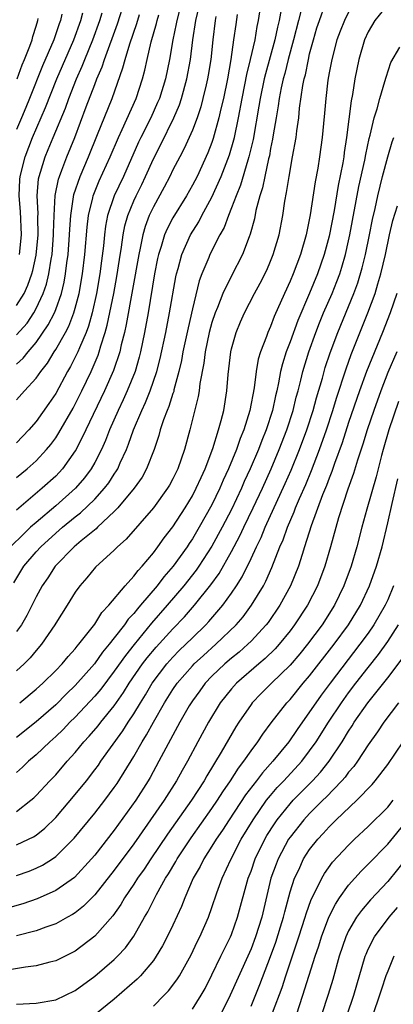
# Model space of a CAD drawing. Units: inches. Extents: x 2505447 to 2508000, y 1518000 to 1521000.
# Drawn here: x 2505701 to 2505740, y 1518144 to 1518245 of the extents above; entities that cross this region are included whole.
import ezdxf

# ---------------------------------------------------------------- set-up
doc = ezdxf.new("R2010")
doc.units = ezdxf.units.IN
doc.header["$MEASUREMENT"] = 0
doc.layers.add('LD25051518_2ft', color=113, linetype='Continuous')

msp = doc.modelspace()

# ---------------------------------------------------------------- linework, layer by layer
at = {"layer": 'LD25051518_2ft'}
for points, elevation in [([(2505700.7, 1518187.3), (2505701.74, 1518189), (2505703, 1518190.47), (2505703.48, 1518191), (2505705, 1518192.4), (2505705.69, 1518193), (2505707, 1518194.07), (2505707.53, 1518194.47), (2505709, 1518195.9), (2505709.99, 1518197), (2505710.43, 1518197.57), (2505711, 1518198.47), (2505711.22, 1518198.78), (2505711.35, 1518199), (2505711.61, 1518199.61), (2505712.25, 1518201), (2505712.47, 1518201.53), (2505712.97, 1518203), (2505713.81, 1518205), (2505714.2, 1518205.8), (2505714.68, 1518207), (2505715.37, 1518209), (2505715.7, 1518210.3), (2505716.27, 1518213), (2505716.66, 1518215), (2505717.3, 1518218.7), (2505717.37, 1518219), (2505717.54, 1518219.54), (2505717.92, 1518221), (2505718.81, 1518223), (2505719.65, 1518224.35), (2505719.98, 1518225), (2505721, 1518226.86), (2505721.96, 1518229), (2505722.8, 1518231.2), (2505723.25, 1518232.75), (2505723.31, 1518233), (2505723.72, 1518235), (2505724.09, 1518237), (2505724.38, 1518238.38), (2505724.57, 1518239.43), (2505724.96, 1518241), (2505725.41, 1518243), (2505725.63, 1518244.37), (2505725.78, 1518245), (2505726.07, 1518247)], 7688), ([(2505701, 1518212.73), (2505702.06, 1518213.94), (2505702.76, 1518215), (2505703, 1518215.43), (2505703.73, 1518217), (2505704.06, 1518217.94), (2505704.3, 1518219), (2505704.52, 1518220.52), (2505704.62, 1518221), (2505704.78, 1518223), (2505704.78, 1518223.22), (2505704.84, 1518225), (2505704.96, 1518227.04), (2505705.28, 1518228.72), (2505705.38, 1518229), (2505705.64, 1518229.64), (2505706.15, 1518231), (2505706.97, 1518233), (2505708.12, 1518236.12), (2505709, 1518238.42), (2505709.22, 1518239), (2505709.75, 1518240.25), (2505709.99, 1518241), (2505711.34, 1518244.66), (2505712.09, 1518247)], 7702), ([(2505717.92, 1518247), (2505717.39, 1518245), (2505717.34, 1518244.66), (2505716.99, 1518242.99), (2505716.65, 1518241), (2505716.24, 1518239), (2505715.63, 1518237), (2505715.44, 1518236.56), (2505714.74, 1518235), (2505713.73, 1518233), (2505713.49, 1518232.51), (2505711.94, 1518229), (2505710.99, 1518227.01), (2505710.32, 1518225), (2505710.1, 1518223.9), (2505709.99, 1518223), (2505709.89, 1518221.88), (2505709.68, 1518220.32), (2505709.52, 1518219), (2505709.17, 1518217), (2505708.72, 1518215), (2505708.36, 1518213.64), (2505708.11, 1518213), (2505707.42, 1518211.42), (2505707.26, 1518211), (2505707, 1518210.46), (2505706.5, 1518209.5), (2505706.2, 1518209), (2505705, 1518206.73), (2505704.31, 1518205.69), (2505703, 1518203.86), (2505702.26, 1518203), (2505701, 1518201.66)], 7696), ([(2505701, 1518198.12), (2505702.08, 1518199), (2505703, 1518199.83), (2505704.07, 1518201), (2505704.49, 1518201.51), (2505705, 1518202.19), (2505705.32, 1518202.68), (2505706.78, 1518205.22), (2505707, 1518205.62), (2505707.67, 1518207), (2505708.63, 1518209), (2505709.35, 1518210.65), (2505709.46, 1518211), (2505709.63, 1518211.63), (2505710.07, 1518213), (2505710.28, 1518213.72), (2505710.94, 1518217), (2505711.26, 1518218.74), (2505711.53, 1518220.47), (2505711.74, 1518221.74), (2505711.9, 1518223), (2505712.08, 1518223.92), (2505712.38, 1518225), (2505713, 1518226.5), (2505713.23, 1518227), (2505713.82, 1518228.18), (2505714.21, 1518229), (2505715, 1518230.8), (2505715.75, 1518232.25), (2505717.11, 1518235), (2505717.67, 1518236.33), (2505717.89, 1518237), (2505718.44, 1518239), (2505718.8, 1518241), (2505719.05, 1518243), (2505719.34, 1518245), (2505719.81, 1518247)], 7694), ([(2505739, 1518246.64), (2505737.67, 1518245), (2505737, 1518243.83), (2505736.63, 1518243), (2505736.04, 1518241), (2505735.64, 1518239), (2505735.38, 1518237.38), (2505735.24, 1518236.76), (2505734.79, 1518233), (2505734.54, 1518231.46), (2505734.49, 1518231), (2505734.39, 1518230.39), (2505733.93, 1518228.07), (2505733.5, 1518225.5), (2505733, 1518222.88), (2505732.5, 1518221), (2505731.81, 1518219), (2505731, 1518217.02), (2505729.8, 1518214.2), (2505729, 1518212.02), (2505728.6, 1518211), (2505728.22, 1518209.78), (2505728.03, 1518209), (2505727.82, 1518207.82), (2505727.63, 1518207), (2505727.5, 1518206.5), (2505727.19, 1518205), (2505726.55, 1518203), (2505726.1, 1518201.9), (2505725.76, 1518201), (2505724.91, 1518199), (2505724.31, 1518197.69), (2505724.02, 1518197), (2505723, 1518194.83), (2505722.05, 1518193), (2505721, 1518191.08), (2505719.67, 1518189), (2505719.4, 1518188.6), (2505718.13, 1518187), (2505716.42, 1518185), (2505714.82, 1518183.18), (2505713.02, 1518180.98), (2505712.13, 1518179.87), (2505711, 1518178.24), (2505709.61, 1518176.39), (2505709, 1518175.67), (2505707, 1518173.54), (2505706.45, 1518173), (2505705.75, 1518172.25), (2505705, 1518171.53), (2505704.41, 1518171), (2505703, 1518169.65), (2505702.23, 1518169), (2505701.61, 1518168.39), (2505701, 1518167.86)], 7678), ([(2505701.31, 1518175), (2505703, 1518176.4), (2505703.67, 1518177), (2505705, 1518178.3), (2505705.67, 1518179), (2505706.26, 1518179.74), (2505707, 1518180.55), (2505707.19, 1518180.81), (2505707.36, 1518181), (2505709, 1518183.08), (2505709.73, 1518184.27), (2505710.45, 1518185), (2505712.11, 1518187), (2505713, 1518187.98), (2505713.43, 1518188.57), (2505713.85, 1518189), (2505715, 1518190.38), (2505715.46, 1518191), (2505716.09, 1518191.91), (2505717, 1518193.04), (2505718.26, 1518195), (2505719, 1518196.22), (2505719.4, 1518197), (2505719.88, 1518198.12), (2505720.29, 1518199), (2505721.1, 1518201.1), (2505721.68, 1518203), (2505721.95, 1518203.95), (2505722.2, 1518205), (2505722.52, 1518207), (2505722.66, 1518208.66), (2505722.93, 1518211), (2505723, 1518211.31), (2505723.47, 1518213), (2505723.92, 1518214.08), (2505724.32, 1518215), (2505725.37, 1518217), (2505725.95, 1518218.05), (2505726.61, 1518219.39), (2505727, 1518220.3), (2505727.28, 1518221), (2505727.87, 1518223), (2505728.26, 1518225), (2505728.47, 1518226.47), (2505728.65, 1518227.35), (2505728.9, 1518229), (2505729.26, 1518231), (2505729.61, 1518233), (2505729.68, 1518233.68), (2505729.88, 1518235), (2505729.98, 1518235.98), (2505730.32, 1518238.32), (2505730.46, 1518239), (2505730.58, 1518239.42), (2505730.87, 1518241), (2505731, 1518241.56), (2505731.39, 1518243), (2505731.75, 1518244.25), (2505732, 1518245), (2505732.61, 1518246.61)], 7682), ([(2505723.59, 1518245.59), (2505723.43, 1518244.58), (2505723.22, 1518243), (2505722.93, 1518241), (2505722.58, 1518239), (2505722.17, 1518237), (2505721.91, 1518235.91), (2505721.71, 1518235), (2505721.13, 1518232.87), (2505721, 1518232.47), (2505720.59, 1518231.41), (2505719.47, 1518229), (2505719, 1518228.08), (2505718.39, 1518227), (2505717, 1518224.76), (2505716.4, 1518223.6), (2505716.15, 1518223), (2505715.81, 1518221.81), (2505715.54, 1518221), (2505715.44, 1518220.56), (2505715.13, 1518219), (2505714.47, 1518215), (2505714.1, 1518213), (2505713.68, 1518211), (2505713.55, 1518210.45), (2505713.13, 1518209), (2505712.33, 1518207), (2505711.92, 1518206.08), (2505711.39, 1518205), (2505710.5, 1518203), (2505710.09, 1518201.91), (2505709.68, 1518201), (2505709, 1518199.65), (2505708.63, 1518199), (2505707.94, 1518198.06), (2505707.03, 1518197), (2505705, 1518195.21), (2505703, 1518193.51), (2505702.43, 1518193), (2505701.69, 1518192.31), (2505700.37, 1518191)], 7690), ([(2505730.17, 1518246.17), (2505729.85, 1518245), (2505729.36, 1518243), (2505728.81, 1518241), (2505728.46, 1518239.54), (2505728.3, 1518239), (2505728.09, 1518238.09), (2505727.89, 1518237), (2505727.78, 1518236.22), (2505727.56, 1518235), (2505727.27, 1518233.27), (2505727.2, 1518232.8), (2505727, 1518231.84), (2505726.88, 1518231.12), (2505726.79, 1518230.79), (2505726.41, 1518229), (2505726.19, 1518227.81), (2505725.92, 1518227), (2505725.51, 1518225.51), (2505725.35, 1518224.65), (2505724.92, 1518223.08), (2505724.8, 1518222.8), (2505724.14, 1518221), (2505723, 1518218.81), (2505722.11, 1518217), (2505721.56, 1518215.56), (2505721.32, 1518215), (2505721, 1518214), (2505720.73, 1518213), (2505720.3, 1518211), (2505720.16, 1518209.84), (2505719.76, 1518207.76), (2505719.68, 1518207), (2505719.59, 1518206.41), (2505718.74, 1518203), (2505718.2, 1518201), (2505717.5, 1518199), (2505717, 1518197.99), (2505716.66, 1518197.34), (2505716.45, 1518197), (2505715, 1518195), (2505712.22, 1518191.78), (2505711.33, 1518191), (2505711, 1518190.66), (2505709.09, 1518188.91), (2505708.19, 1518187.81), (2505707.48, 1518187), (2505707, 1518186.34), (2505706.17, 1518185), (2505705, 1518183.18), (2505704.9, 1518183), (2505703.56, 1518181), (2505703, 1518180.35), (2505702.4, 1518179.6), (2505701.78, 1518179), (2505701, 1518178.28)], 7684), ([(2505728.1, 1518246.1), (2505727.87, 1518245), (2505727.71, 1518244.29), (2505727.45, 1518243), (2505726.47, 1518239.53), (2505726.36, 1518239), (2505725.94, 1518237), (2505725.81, 1518236.19), (2505725.21, 1518232.79), (2505724.78, 1518231), (2505724.67, 1518230.67), (2505723.92, 1518228.08), (2505723.47, 1518227), (2505723, 1518225.76), (2505722.68, 1518225), (2505722.24, 1518223.76), (2505721.8, 1518223), (2505720.79, 1518221), (2505720.67, 1518220.67), (2505719.97, 1518219), (2505719.7, 1518218.3), (2505719, 1518215.42), (2505718.55, 1518213.45), (2505718.03, 1518211), (2505717.88, 1518210.12), (2505717.62, 1518209), (2505717.11, 1518207.11), (2505717.08, 1518206.92), (2505717, 1518206.72), (2505716.59, 1518205.41), (2505716.4, 1518205), (2505716.04, 1518204.04), (2505715.71, 1518203), (2505715.57, 1518202.43), (2505715.09, 1518201), (2505714.31, 1518199), (2505713.84, 1518198.16), (2505713.03, 1518197), (2505711.36, 1518195), (2505711, 1518194.62), (2505709.28, 1518193), (2505709.15, 1518192.85), (2505707.62, 1518191.61), (2505706.88, 1518191), (2505704.95, 1518189), (2505704.18, 1518187.82), (2505703.62, 1518187), (2505703, 1518185.86), (2505702.05, 1518183.95), (2505701.5, 1518183), (2505701, 1518182.3)], 7686), ([(2505735, 1518245.85), (2505734.57, 1518245), (2505734.12, 1518243.88), (2505733.8, 1518243), (2505733.26, 1518241), (2505733, 1518239.62), (2505732.88, 1518238.88), (2505732.66, 1518237), (2505732.53, 1518235.47), (2505732.42, 1518234.42), (2505732.3, 1518233), (2505732.02, 1518231), (2505731.83, 1518229.83), (2505731.56, 1518228.44), (2505731.06, 1518225.06), (2505730.64, 1518223), (2505730.06, 1518221), (2505729.3, 1518219), (2505729, 1518218.26), (2505728.43, 1518217), (2505727.38, 1518214.62), (2505727, 1518213.61), (2505726.72, 1518213), (2505726.58, 1518212.58), (2505725.96, 1518211), (2505725.74, 1518210.26), (2505725.52, 1518209), (2505725.31, 1518207.31), (2505724.88, 1518205), (2505724.26, 1518203), (2505723.89, 1518202.11), (2505723.52, 1518201), (2505722.7, 1518199), (2505722.16, 1518197.84), (2505721.81, 1518197), (2505721, 1518195.3), (2505719.7, 1518193), (2505719, 1518191.81), (2505718.67, 1518191.33), (2505718.46, 1518191), (2505717.04, 1518189), (2505716.08, 1518187.92), (2505715.4, 1518187), (2505713.69, 1518185), (2505713.36, 1518184.64), (2505713, 1518184.17), (2505712.42, 1518183.58), (2505712.03, 1518183), (2505711, 1518181.66), (2505710.48, 1518181), (2505709.8, 1518180.2), (2505708.96, 1518179), (2505707, 1518176.76), (2505706.09, 1518175.91), (2505705, 1518174.8), (2505703, 1518173.05), (2505701, 1518171.45)], 7680), ([(2505701, 1518215.75), (2505701.77, 1518217), (2505702.16, 1518217.84), (2505702.56, 1518219), (2505702.66, 1518219.34), (2505703, 1518220.93), (2505703.2, 1518223), (2505703.17, 1518224.83), (2505703.19, 1518225.19), (2505703.1, 1518227), (2505703.24, 1518228.76), (2505703.29, 1518229), (2505703.44, 1518229.44), (2505703.91, 1518231), (2505704.24, 1518231.76), (2505704.74, 1518233), (2505705.99, 1518236.01), (2505706.34, 1518237), (2505707.14, 1518239), (2505707.71, 1518240.29), (2505707.98, 1518241), (2505708.79, 1518243), (2505709.52, 1518245), (2505709.76, 1518245.76)], 7704), ([(2505705.62, 1518245.62), (2505705.49, 1518245), (2505705.35, 1518244.65), (2505704.82, 1518243), (2505703.66, 1518240.34), (2505702.33, 1518237), (2505701.93, 1518236.07), (2505701.5, 1518235), (2505701, 1518233.79)], 7708), ([(2505701, 1518209.74), (2505701.65, 1518210.35), (2505702.17, 1518211), (2505703, 1518211.96), (2505704.24, 1518213.76), (2505704.87, 1518215), (2505705, 1518215.33), (2505705.59, 1518217), (2505705.86, 1518218.14), (2505706.01, 1518219), (2505706.13, 1518220.13), (2505706.26, 1518221), (2505706.41, 1518223), (2505706.43, 1518223.57), (2505706.54, 1518225), (2505706.86, 1518227.14), (2505707.5, 1518229), (2505708.36, 1518231), (2505709.29, 1518233.29), (2505710.77, 1518237), (2505711.88, 1518240.12), (2505712.1, 1518241), (2505712.59, 1518242.59), (2505713.32, 1518244.68), (2505713.59, 1518245.59)], 7700), ([(2505701, 1518206.08), (2505701.81, 1518207), (2505703, 1518208.3), (2505703.48, 1518209), (2505704.15, 1518209.85), (2505704.84, 1518211), (2505705, 1518211.24), (2505706, 1518213), (2505706.35, 1518213.65), (2505706.86, 1518215), (2505707, 1518215.49), (2505707.39, 1518217), (2505707.75, 1518219), (2505707.98, 1518221), (2505708.21, 1518223.79), (2505708.36, 1518225), (2505708.8, 1518226.8), (2505708.83, 1518227), (2505709.46, 1518228.54), (2505710.58, 1518231), (2505711.43, 1518233), (2505711.82, 1518233.82), (2505713.23, 1518237), (2505713.88, 1518239), (2505714.12, 1518239.88), (2505714.37, 1518241), (2505714.79, 1518242.79), (2505715.33, 1518244.67), (2505715.4, 1518245), (2505715.56, 1518245.56)], 7698), ([(2505721.4, 1518245.4), (2505721.33, 1518245), (2505721.08, 1518243), (2505720.87, 1518241), (2505720.62, 1518239.38), (2505720.55, 1518239), (2505720.4, 1518238.4), (2505720.08, 1518237), (2505719.86, 1518236.14), (2505719.48, 1518235), (2505719, 1518233.73), (2505718.16, 1518231.84), (2505717.7, 1518231), (2505717, 1518229.66), (2505716.68, 1518229), (2505716.12, 1518227.88), (2505715, 1518225.88), (2505714.58, 1518225), (2505714.15, 1518223.85), (2505713.91, 1518223), (2505713.65, 1518221.65), (2505713.5, 1518221), (2505712.21, 1518213.79), (2505712.04, 1518213), (2505711.71, 1518211.71), (2505711.56, 1518211), (2505710.93, 1518209.07), (2505710.01, 1518207), (2505708.09, 1518203), (2505707.1, 1518201), (2505707, 1518200.83), (2505705.7, 1518199), (2505705.37, 1518198.63), (2505705, 1518198.26), (2505703.62, 1518197), (2505701, 1518194.77)], 7692), ([(2505701.28, 1518221), (2505701.51, 1518223), (2505701.4, 1518225.4), (2505701.26, 1518227), (2505701.34, 1518228.66), (2505701.37, 1518229), (2505701.87, 1518231), (2505702.63, 1518233), (2505703.95, 1518236.05), (2505705.13, 1518239), (2505706.86, 1518243), (2505707.56, 1518245), (2505707.77, 1518245.77)], 7706), ([(2505701.04, 1518239), (2505701.56, 1518240.44), (2505701.8, 1518241), (2505702.35, 1518242.35), (2505702.58, 1518243), (2505702.66, 1518243.34), (2505703, 1518244.41), (2505703.17, 1518245), (2505703.2, 1518245.2)], 7710), ([(2505701, 1518163.86), (2505702.46, 1518165), (2505702.75, 1518165.25), (2505703, 1518165.49), (2505704.39, 1518167), (2505705, 1518167.63), (2505706.18, 1518169), (2505707, 1518169.91), (2505707.89, 1518171), (2505708.43, 1518171.57), (2505709.35, 1518172.65), (2505709.61, 1518173), (2505711, 1518174.7), (2505711.94, 1518176.06), (2505712.53, 1518177), (2505713.9, 1518179), (2505714.37, 1518179.63), (2505715.28, 1518180.72), (2505717, 1518182.6), (2505718.18, 1518183.82), (2505719.21, 1518185), (2505720.89, 1518187.11), (2505721.73, 1518188.27), (2505723, 1518190.52), (2505723.86, 1518192.14), (2505724.26, 1518193), (2505725.23, 1518195), (2505726.16, 1518197), (2505727.05, 1518199), (2505727.89, 1518201), (2505728.67, 1518203), (2505729.32, 1518205), (2505729.64, 1518206.36), (2505729.83, 1518207), (2505730.11, 1518208.11), (2505730.31, 1518209), (2505730.92, 1518211), (2505731.64, 1518213), (2505732.02, 1518213.98), (2505732.44, 1518215), (2505733.3, 1518217), (2505733.79, 1518218.21), (2505734.09, 1518219), (2505734.31, 1518219.69), (2505734.68, 1518221), (2505735, 1518222.4), (2505735.13, 1518223), (2505736.05, 1518227.95), (2505736.66, 1518230.66), (2505736.76, 1518231.24), (2505737.11, 1518232.89), (2505737.21, 1518233.21), (2505737.61, 1518235), (2505737.91, 1518235.91), (2505738.18, 1518237), (2505738.72, 1518238.72), (2505738.83, 1518239.17), (2505739.32, 1518240.68), (2505740.25, 1518242.25)], 7676), ([(2505701, 1518160.42), (2505702.22, 1518161), (2505702.74, 1518161.26), (2505703, 1518161.44), (2505703.87, 1518162.13), (2505705, 1518163.25), (2505707, 1518165.6), (2505708.14, 1518167), (2505709, 1518168.11), (2505709.38, 1518168.62), (2505709.63, 1518169), (2505711.87, 1518172.13), (2505712.42, 1518173), (2505713, 1518173.87), (2505713.68, 1518175), (2505714.19, 1518175.81), (2505714.88, 1518177), (2505716.39, 1518179), (2505717, 1518179.68), (2505717.65, 1518180.35), (2505719, 1518181.68), (2505720.37, 1518183), (2505720.67, 1518183.33), (2505722.11, 1518185), (2505723, 1518186.24), (2505723.51, 1518187), (2505724.09, 1518187.91), (2505725, 1518189.8), (2505725.55, 1518191), (2505726.03, 1518191.97), (2505726.45, 1518193), (2505728.51, 1518197.49), (2505729.12, 1518198.88), (2505729.97, 1518201), (2505730.71, 1518203), (2505731.37, 1518205), (2505731.72, 1518206.28), (2505732.31, 1518208.31), (2505732.49, 1518209), (2505732.61, 1518209.39), (2505733.11, 1518210.89), (2505733.9, 1518213), (2505735.54, 1518217), (2505735.93, 1518218.07), (2505736.39, 1518219.61), (2505736.73, 1518221), (2505737.14, 1518223), (2505737.44, 1518224.56), (2505737.71, 1518225.71), (2505737.98, 1518227), (2505738.47, 1518229), (2505739, 1518231), (2505739.45, 1518232.55), (2505739.61, 1518233)], 7674), ([(2505701, 1518157.29), (2505702.27, 1518157.73), (2505703, 1518158.03), (2505703.65, 1518158.35), (2505704.67, 1518159), (2505705, 1518159.23), (2505706.89, 1518161.11), (2505709, 1518163.68), (2505710.03, 1518165), (2505711, 1518166.3), (2505711.28, 1518166.72), (2505713, 1518169.5), (2505713.85, 1518171), (2505714.3, 1518171.7), (2505715, 1518173), (2505716.15, 1518175), (2505717, 1518176.35), (2505717.44, 1518177), (2505719, 1518178.8), (2505719.19, 1518179), (2505720.13, 1518179.87), (2505721.39, 1518181), (2505723.47, 1518183), (2505724.18, 1518183.82), (2505725.06, 1518185), (2505726.27, 1518187), (2505726.52, 1518187.48), (2505727.13, 1518188.87), (2505727.95, 1518191), (2505728.28, 1518191.72), (2505728.72, 1518193), (2505729.42, 1518194.58), (2505729.56, 1518195), (2505729.97, 1518195.97), (2505730.6, 1518197.4), (2505731.18, 1518198.82), (2505732.01, 1518201), (2505732.72, 1518203), (2505733.39, 1518205), (2505733.76, 1518206.24), (2505734.73, 1518209.27), (2505735.27, 1518210.73), (2505736.98, 1518215), (2505737.72, 1518217), (2505737.99, 1518217.99), (2505738.3, 1518219), (2505738.76, 1518221), (2505739.19, 1518223), (2505739.53, 1518224.47), (2505739.99, 1518225.99)], 7672), ([(2505739.92, 1518217), (2505739.24, 1518215), (2505738.45, 1518213), (2505736.81, 1518209), (2505736.1, 1518207), (2505735, 1518203.74), (2505734.33, 1518201.67), (2505733.55, 1518199.55), (2505733.28, 1518198.72), (2505733, 1518198.04), (2505732.72, 1518197.28), (2505732.33, 1518196.33), (2505731.16, 1518193.16), (2505730.49, 1518191), (2505730.23, 1518190.23), (2505729.86, 1518189), (2505729.05, 1518187), (2505727.95, 1518185), (2505726.75, 1518183.25), (2505726.56, 1518183), (2505725, 1518181.31), (2505724.69, 1518181), (2505723.79, 1518180.21), (2505723, 1518179.58), (2505722.32, 1518179), (2505721, 1518177.73), (2505720.31, 1518177), (2505719.75, 1518176.24), (2505719, 1518175.19), (2505718.68, 1518174.68), (2505717.72, 1518173), (2505717, 1518171.69), (2505715.57, 1518169), (2505714.66, 1518167.34), (2505714.46, 1518167), (2505713.2, 1518165), (2505711, 1518161.93), (2505709, 1518159.38), (2505708.67, 1518159), (2505706.91, 1518157.09), (2505705, 1518155.75), (2505703.11, 1518154.89), (2505701.62, 1518154.38), (2505700.05, 1518153.95)], 7670), ([(2505739.94, 1518211), (2505739, 1518208.87), (2505738.28, 1518207), (2505737.58, 1518205), (2505736.9, 1518203), (2505736.46, 1518201.54), (2505735.89, 1518199.89), (2505735.49, 1518198.51), (2505734.93, 1518196.93), (2505733.97, 1518193.97), (2505733.15, 1518191), (2505732.56, 1518189), (2505731.81, 1518187), (2505730.78, 1518185), (2505729.47, 1518183), (2505729, 1518182.38), (2505727.89, 1518181), (2505727.47, 1518180.53), (2505726.46, 1518179.54), (2505725.8, 1518179), (2505723.5, 1518177), (2505723, 1518176.44), (2505721.85, 1518175), (2505720.65, 1518173), (2505719.55, 1518171), (2505718.48, 1518169), (2505717.94, 1518168.06), (2505717.36, 1518167), (2505716.09, 1518165), (2505713, 1518160.53), (2505711, 1518157.82), (2505709, 1518155.29), (2505707.86, 1518154.14), (2505707, 1518153.46), (2505706.72, 1518153.28), (2505706.2, 1518153), (2505705, 1518152.33), (2505703.98, 1518151.98), (2505703, 1518151.6), (2505701, 1518151.09)], 7668), ([(2505740.1, 1518205.9), (2505739.13, 1518203), (2505738.54, 1518201), (2505738.36, 1518200.36), (2505737.81, 1518198.19), (2505736.87, 1518194.87), (2505736.36, 1518193), (2505735.84, 1518191), (2505735.25, 1518189), (2505734.52, 1518187), (2505733.55, 1518185), (2505732.28, 1518183), (2505730.79, 1518181), (2505729.99, 1518180.01), (2505729, 1518178.85), (2505727.1, 1518177), (2505726.05, 1518175.95), (2505725.12, 1518175), (2505725, 1518174.84), (2505723.74, 1518173), (2505723.45, 1518172.55), (2505721.95, 1518169.95), (2505720.48, 1518167.52), (2505720.19, 1518167), (2505718.91, 1518165), (2505716.46, 1518161.54), (2505714.75, 1518159), (2505714.06, 1518157.94), (2505713.39, 1518157), (2505713, 1518156.39), (2505712.05, 1518155), (2505711.67, 1518154.33), (2505710.84, 1518153.16), (2505709, 1518151.05), (2505707, 1518149.54), (2505706.65, 1518149.35), (2505705, 1518148.53), (2505704.39, 1518148.39), (2505703, 1518148.01), (2505701.89, 1518147.89), (2505699.46, 1518147.46)], 7666), ([(2505701, 1518144.08), (2505703, 1518144.2), (2505705, 1518144.55), (2505705.99, 1518145), (2505707, 1518145.5), (2505709, 1518146.95), (2505711, 1518148.67), (2505711.34, 1518149), (2505712.13, 1518149.87), (2505713, 1518151.08), (2505714.09, 1518153), (2505714.43, 1518153.57), (2505715.33, 1518155.33), (2505716.25, 1518157), (2505716.55, 1518157.45), (2505717.29, 1518158.71), (2505717.45, 1518159), (2505718.86, 1518161.14), (2505721, 1518164.17), (2505721.56, 1518165), (2505722.12, 1518165.88), (2505722.9, 1518167), (2505723.71, 1518168.29), (2505724.27, 1518169), (2505725, 1518170.08), (2505725.69, 1518171), (2505726.21, 1518171.79), (2505727.06, 1518172.94), (2505728.67, 1518175), (2505729, 1518175.35), (2505730.34, 1518177), (2505731, 1518177.77), (2505733.52, 1518181), (2505734.99, 1518183), (2505736.22, 1518185), (2505737.15, 1518187), (2505737.85, 1518189), (2505738.42, 1518191), (2505739, 1518193.45), (2505739.44, 1518195.44), (2505740.04, 1518197.96)], 7664), ([(2505739.6, 1518187), (2505739, 1518185.57), (2505738.74, 1518185), (2505737.59, 1518183), (2505737, 1518182.15), (2505736.16, 1518181), (2505733.1, 1518177), (2505732.2, 1518175.8), (2505731.63, 1518175), (2505731, 1518174.07), (2505729.72, 1518172.28), (2505728.86, 1518171), (2505727.24, 1518169), (2505726.17, 1518167.83), (2505725.56, 1518167), (2505724.44, 1518165.56), (2505722.75, 1518163), (2505722.07, 1518161.93), (2505721.43, 1518161), (2505721, 1518160.28), (2505720.18, 1518159), (2505719.79, 1518158.21), (2505719.07, 1518157), (2505718.21, 1518155), (2505717.88, 1518154.12), (2505717, 1518152.2), (2505716.42, 1518151), (2505715.94, 1518150.06), (2505715.3, 1518149), (2505715, 1518148.58), (2505713.67, 1518147), (2505713.35, 1518146.65), (2505711, 1518144.59), (2505709, 1518143)], 7662), ([(2505715, 1518143.89), (2505716.11, 1518145), (2505716.55, 1518145.45), (2505717.41, 1518146.59), (2505717.66, 1518147), (2505718.86, 1518149.14), (2505719.5, 1518150.5), (2505719.75, 1518151), (2505720.63, 1518153), (2505721, 1518154.02), (2505721.5, 1518155.5), (2505722.05, 1518157), (2505722.93, 1518158.93), (2505724, 1518161), (2505725.21, 1518163), (2505726.6, 1518165), (2505727, 1518165.5), (2505727.69, 1518166.31), (2505728.36, 1518167), (2505730.19, 1518169), (2505731, 1518170.07), (2505731.66, 1518171), (2505732.93, 1518173), (2505734.26, 1518175), (2505735, 1518176.02), (2505735.74, 1518177), (2505737, 1518178.63), (2505738.05, 1518179.95), (2505739, 1518181.3), (2505740.1, 1518183)], 7660), ([(2505719, 1518143.57), (2505719.89, 1518145), (2505720.29, 1518145.71), (2505721, 1518147.09), (2505721.92, 1518149), (2505722.91, 1518151), (2505723, 1518151.23), (2505723.63, 1518153), (2505724.72, 1518157), (2505725, 1518157.74), (2505725.43, 1518159), (2505726.4, 1518161), (2505726.62, 1518161.38), (2505727.4, 1518162.6), (2505727.68, 1518163), (2505729, 1518164.65), (2505729.32, 1518165), (2505731.28, 1518167), (2505732.1, 1518167.9), (2505732.99, 1518169), (2505734.33, 1518171), (2505735, 1518172.1), (2505735.36, 1518172.64), (2505735.58, 1518173), (2505736.96, 1518175), (2505739, 1518177.55), (2505740.48, 1518179.52)], 7658), ([(2505740.11, 1518175), (2505738.59, 1518173), (2505737.96, 1518172.04), (2505737, 1518170.7), (2505735.9, 1518169), (2505735.53, 1518168.47), (2505735, 1518167.88), (2505734.63, 1518167.37), (2505734.3, 1518167), (2505732.68, 1518165.32), (2505732.34, 1518165), (2505731, 1518163.65), (2505730.41, 1518163), (2505729, 1518161.22), (2505728.85, 1518161), (2505727.78, 1518159), (2505727.56, 1518158.44), (2505727.04, 1518157), (2505726.1, 1518153), (2505725.47, 1518151), (2505725, 1518149.77), (2505724.66, 1518149), (2505722.86, 1518145), (2505721.88, 1518143)], 7656), ([(2505725, 1518143.9), (2505725.9, 1518146.1), (2505727, 1518148.97), (2505727.54, 1518150.46), (2505728.03, 1518152.03), (2505728.32, 1518153), (2505728.45, 1518153.55), (2505729, 1518155.6), (2505729.45, 1518157), (2505729.88, 1518157.88), (2505730.39, 1518159), (2505731, 1518159.94), (2505731.83, 1518161), (2505732.4, 1518161.6), (2505733, 1518162.28), (2505733.73, 1518163), (2505735.83, 1518165), (2505737.39, 1518166.61), (2505737.72, 1518167), (2505739, 1518168.66), (2505740.59, 1518171)], 7654), ([(2505727.21, 1518143.21), (2505728.19, 1518145.81), (2505728.57, 1518147), (2505729.91, 1518151), (2505730.55, 1518153), (2505730.65, 1518153.35), (2505731.17, 1518154.83), (2505731.54, 1518155.54), (2505732.24, 1518157), (2505732.51, 1518157.49), (2505733.36, 1518158.64), (2505735, 1518160.41), (2505735.61, 1518161), (2505737, 1518162.3), (2505739, 1518164.31), (2505739.57, 1518165)], 7652), ([(2505729.65, 1518143), (2505730.32, 1518145), (2505731.56, 1518149), (2505731.93, 1518150.07), (2505732.21, 1518151), (2505732.97, 1518153.03), (2505733.64, 1518154.36), (2505734.06, 1518155), (2505735, 1518156.31), (2505736.27, 1518157.73), (2505737, 1518158.45), (2505739, 1518160.51), (2505741, 1518162.94)], 7650), ([(2505741, 1518159.15), (2505739, 1518156.66), (2505737.22, 1518154.78), (2505736.3, 1518153.7), (2505735.81, 1518153), (2505735, 1518151.6), (2505734.72, 1518151), (2505734.04, 1518149), (2505733.37, 1518146.63), (2505732.91, 1518145.09), (2505732.21, 1518143)], 7648), ([(2505734.83, 1518143), (2505735.52, 1518145), (2505736.7, 1518149), (2505736.78, 1518149.22), (2505737, 1518149.72), (2505737.63, 1518151), (2505739.14, 1518153), (2505740, 1518154)], 7646), ([(2505739.64, 1518149), (2505739, 1518147.47), (2505738.82, 1518147), (2505738.36, 1518145.64), (2505738.17, 1518145), (2505737.47, 1518143)], 7644)]:
    msp.add_lwpolyline(points, dxfattribs=dict(at, elevation=elevation))

doc.saveas('drawing.dxf')
